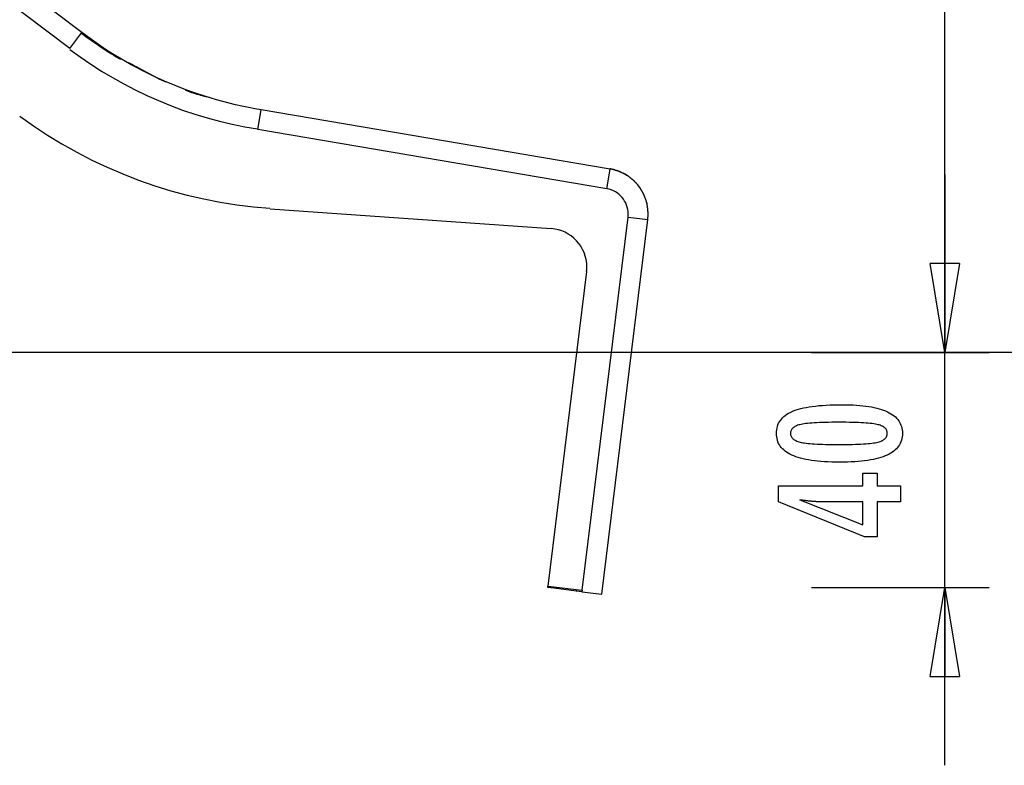
# Model space of a CAD drawing. Extents: x -35 to 35, y -14.7 to 14.7.
# Drawn here: x 3.5 to 20.1, y -14.7 to -2.1 of the extents above; entities that cross this region are included whole.
import ezdxf

# ---------------------------------------------------------------- set-up
doc = ezdxf.new("R2010")
doc.units = 0
doc.layers.get('0').update_dxf_attribs({"linetype": 'CONTINUOUS'})

msp = doc.modelspace()

# ---------------------------------------------------------------- linework, layer by layer
at = {"color": 0}
for points in [[(4.5014, -2.3246), (-5.031, 4.8585)], [(4.2989, -2.5934), (-5.2336, 4.5898)], [(19.0716, -7.7202), (19.0716, 3.4832)], [(4.2989, -2.5934), (4.5014, -2.3246)], [(7.5305, -3.6293), (7.4222, -3.6101), (7.314, -3.5891), (7.2059, -3.5664), (7.0981, -3.5419), (6.9905, -3.5157), (6.8832, -3.4878), (6.7762, -3.458), (6.6696, -3.4266), (6.5635, -3.3935), (6.4578, -3.3586), (6.3526, -3.322), (6.2479, -3.2838), (6.1438, -3.2438), (6.0404, -3.2022), (5.9376, -3.1589), (5.8356, -3.114), (5.7343, -3.0674), (5.6337, -3.0193), (5.5338, -2.9693), (5.4351, -2.9182), (5.3379, -2.8658), (5.2401, -2.811), (5.1413, -2.7531), (5.049, -2.6978), (4.9661, -2.6471), (4.862, -2.5789), (4.705, -2.4699), (4.5014, -2.3246)], [(4.5033, -2.3396), (4.5033, -2.3396), (4.5397, -2.3656), (4.578, -2.3928), (4.6177, -2.4208), (4.6587, -2.4496), (4.7005, -2.4787), (4.7432, -2.5083), (4.7862, -2.5378), (4.8296, -2.5674), (4.8728, -2.5964), (4.9159, -2.625), (4.9585, -2.6529), (5.0004, -2.68), (5.0412, -2.7058), (5.081, -2.7304), (5.1193, -2.7534), (5.1561, -2.7748)], [(4.5033, -2.3396), (4.5033, -2.3396), (4.5397, -2.3656), (4.578, -2.3928), (4.6177, -2.4208), (4.6587, -2.4496), (4.7005, -2.4787), (4.7432, -2.5083), (4.7862, -2.5378), (4.8296, -2.5674), (4.8728, -2.5964), (4.9159, -2.625), (4.9585, -2.6529), (5.0004, -2.68), (5.0412, -2.7058), (5.081, -2.7304), (5.1193, -2.7534), (5.1561, -2.7748)], [(4.3008, -2.609), (4.3008, -2.609), (4.474, -2.7348), (4.6518, -2.856), (4.8338, -2.972), (5.0198, -3.083), (5.2093, -3.1885), (5.4024, -3.2886), (5.5986, -3.3829), (5.7978, -3.4716), (5.9994, -3.554), (6.2037, -3.6303), (6.41, -3.7002), (6.6185, -3.7638), (6.8284, -3.8205), (7.0398, -3.8706), (7.2524, -3.9135), (7.466, -3.9493)], [(4.3008, -2.609), (4.3008, -2.609), (4.474, -2.7348), (4.6518, -2.856), (4.8338, -2.972), (5.0198, -3.083), (5.2093, -3.1885), (5.4024, -3.2886), (5.5986, -3.3829), (5.7978, -3.4716), (5.9994, -3.554), (6.2037, -3.6303), (6.41, -3.7002), (6.6185, -3.7638), (6.8284, -3.8205), (7.0398, -3.8706), (7.2524, -3.9135), (7.466, -3.9493)], [(5.2921, -2.8292), (5.2921, -2.8292), (5.3239, -2.8453), (5.358, -2.8632), (5.394, -2.8825), (5.4319, -2.9031), (5.471, -2.9245), (5.5114, -2.9468), (5.5527, -2.9694), (5.5947, -2.9924), (5.6367, -3.0152), (5.679, -3.0379), (5.7209, -3.0601), (5.7625, -3.0816), (5.8031, -3.102), (5.8428, -3.1214), (5.881, -3.1393), (5.9177, -3.1556)], [(5.2921, -2.8292), (5.2921, -2.8292), (5.3239, -2.8453), (5.358, -2.8632), (5.394, -2.8825), (5.4319, -2.9031), (5.471, -2.9245), (5.5114, -2.9468), (5.5527, -2.9694), (5.5947, -2.9924), (5.6367, -3.0152), (5.679, -3.0379), (5.7209, -3.0601), (5.7625, -3.0816), (5.8031, -3.102), (5.8428, -3.1214), (5.881, -3.1393), (5.9177, -3.1556)], [(6.2441, -3.2916), (6.2441, -3.2916), (6.2701, -3.3017), (6.2974, -3.3119), (6.3255, -3.3218), (6.3546, -3.3319), (6.3841, -3.3416), (6.4143, -3.3513), (6.4447, -3.3606), (6.4753, -3.3698), (6.5058, -3.3784), (6.5362, -3.3869), (6.5663, -3.3949), (6.596, -3.4025), (6.6248, -3.4095), (6.6531, -3.4161), (6.6803, -3.4221), (6.7065, -3.4276)], [(6.2441, -3.2916), (6.2441, -3.2916), (6.2701, -3.3017), (6.2974, -3.3119), (6.3255, -3.3218), (6.3546, -3.3319), (6.3841, -3.3416), (6.4143, -3.3513), (6.4447, -3.3606), (6.4753, -3.3698), (6.5058, -3.3784), (6.5362, -3.3869), (6.5663, -3.3949), (6.596, -3.4025), (6.6248, -3.4095), (6.6531, -3.4161), (6.6803, -3.4221), (6.7065, -3.4276)], [(7.4744, -3.9611), (7.5306, -3.6293)], [(13.4222, -4.626), (7.5305, -3.6293)], [(3.4543, -3.7341), (3.4543, -3.7341), (3.6849, -3.8989), (3.9223, -4.0555), (4.166, -4.2037), (4.4156, -4.3436), (4.6703, -4.4745), (4.93, -4.5966), (5.1939, -4.7096), (5.4616, -4.8134), (5.7323, -4.9076), (6.0061, -4.9922), (6.282, -5.067), (6.5599, -5.1318), (6.8388, -5.1863), (7.1187, -5.2305), (7.3987, -5.2641), (7.6787, -5.2872)], [(3.4543, -3.7341), (3.4543, -3.7341), (3.6849, -3.8989), (3.9223, -4.0555), (4.166, -4.2037), (4.4156, -4.3436), (4.6703, -4.4745), (4.93, -4.5966), (5.1939, -4.7096), (5.4616, -4.8134), (5.7323, -4.9076), (6.0061, -4.9922), (6.282, -5.067), (6.5599, -5.1318), (6.8388, -5.1863), (7.1187, -5.2305), (7.3987, -5.2641), (7.6787, -5.2872)], [(13.3661, -4.9579), (7.4744, -3.9611)], [(13.3661, -4.9579), (13.4222, -4.626)], [(13.7233, -4.7474), (13.7233, -4.7474), (13.7066, -4.7362), (13.6896, -4.7256), (13.6721, -4.7154), (13.6543, -4.7058), (13.636, -4.6964), (13.6175, -4.6877), (13.5987, -4.6793), (13.5798, -4.6716), (13.5604, -4.6641), (13.5411, -4.6573), (13.5214, -4.6509), (13.5019, -4.6452), (13.4821, -4.6398), (13.4624, -4.6351), (13.4426, -4.6309), (13.4231, -4.6273)], [(13.7233, -4.7474), (13.7233, -4.7474), (13.7066, -4.7362), (13.6896, -4.7256), (13.6721, -4.7154), (13.6543, -4.7058), (13.636, -4.6964), (13.6175, -4.6877), (13.5987, -4.6793), (13.5798, -4.6716), (13.5604, -4.6641), (13.5411, -4.6573), (13.5214, -4.6509), (13.5019, -4.6452), (13.4821, -4.6398), (13.4624, -4.6351), (13.4426, -4.6309), (13.4231, -4.6273)], [(13.502, -4.6433), (13.502, -4.6433), (13.4983, -4.6419), (13.4942, -4.6406), (13.4896, -4.6391), (13.4847, -4.6378), (13.4794, -4.6363), (13.474, -4.6348), (13.4684, -4.6333), (13.463, -4.6319), (13.4573, -4.6304), (13.4517, -4.6292), (13.4463, -4.628), (13.4413, -4.6271), (13.4363, -4.6262), (13.4318, -4.6257), (13.4277, -4.6253), (13.4242, -4.6253)], [(13.502, -4.6433), (13.502, -4.6433), (13.4983, -4.6419), (13.4942, -4.6406), (13.4896, -4.6391), (13.4847, -4.6378), (13.4794, -4.6363), (13.474, -4.6348), (13.4684, -4.6333), (13.463, -4.6319), (13.4573, -4.6304), (13.4517, -4.6292), (13.4463, -4.628), (13.4413, -4.6271), (13.4363, -4.6262), (13.4318, -4.6257), (13.4277, -4.6253), (13.4242, -4.6253)], [(13.564, -4.6631), (13.564, -4.6631), (13.5602, -4.662), (13.5566, -4.6611), (13.5527, -4.66), (13.549, -4.6591), (13.5449, -4.6579), (13.541, -4.6568), (13.5371, -4.6556), (13.5332, -4.6547), (13.5291, -4.6535), (13.5252, -4.6524), (13.5213, -4.6512), (13.5174, -4.6503), (13.5135, -4.6492), (13.5098, -4.6483), (13.5061, -4.6474), (13.5026, -4.6466)], [(13.564, -4.6631), (13.564, -4.6631), (13.5602, -4.662), (13.5566, -4.6611), (13.5527, -4.66), (13.549, -4.6591), (13.5449, -4.6579), (13.541, -4.6568), (13.5371, -4.6556), (13.5332, -4.6547), (13.5291, -4.6535), (13.5252, -4.6524), (13.5213, -4.6512), (13.5174, -4.6503), (13.5135, -4.6492), (13.5098, -4.6483), (13.5061, -4.6474), (13.5026, -4.6466)], [(13.6028, -4.6794), (13.6028, -4.6794), (13.6005, -4.6786), (13.5984, -4.6779), (13.596, -4.6769), (13.5936, -4.676), (13.5909, -4.6748), (13.5883, -4.6737), (13.5856, -4.6725), (13.583, -4.6714), (13.5803, -4.6701), (13.5776, -4.6689), (13.5749, -4.6677), (13.5724, -4.6667), (13.5698, -4.6656), (13.5675, -4.6648), (13.5653, -4.6641), (13.5633, -4.6636)], [(13.6028, -4.6794), (13.6028, -4.6794), (13.6005, -4.6786), (13.5984, -4.6779), (13.596, -4.6769), (13.5936, -4.676), (13.5909, -4.6748), (13.5883, -4.6737), (13.5856, -4.6725), (13.583, -4.6714), (13.5803, -4.6701), (13.5776, -4.6689), (13.5749, -4.6677), (13.5724, -4.6667), (13.5698, -4.6656), (13.5675, -4.6648), (13.5653, -4.6641), (13.5633, -4.6636)], [(13.6338, -4.6945), (13.6032, -4.6793)], [(13.6663, -4.7115), (13.6663, -4.7115), (13.6643, -4.7107), (13.6625, -4.7098), (13.6604, -4.7087), (13.6584, -4.7076), (13.656, -4.7061), (13.6538, -4.7048), (13.6514, -4.7033), (13.6493, -4.7021), (13.6469, -4.7006), (13.6446, -4.6992), (13.6423, -4.6978), (13.6402, -4.6966), (13.638, -4.6954), (13.636, -4.6944), (13.6341, -4.6935), (13.6324, -4.693)], [(13.6663, -4.7115), (13.6663, -4.7115), (13.6643, -4.7107), (13.6625, -4.7098), (13.6604, -4.7087), (13.6584, -4.7076), (13.656, -4.7061), (13.6538, -4.7048), (13.6514, -4.7033), (13.6493, -4.7021), (13.6469, -4.7006), (13.6446, -4.6992), (13.6423, -4.6978), (13.6402, -4.6966), (13.638, -4.6954), (13.636, -4.6944), (13.6341, -4.6935), (13.6324, -4.693)], [(13.7021, -4.734), (13.7021, -4.734), (13.7, -4.7328), (13.698, -4.7317), (13.6959, -4.7304), (13.6938, -4.7292), (13.6915, -4.7277), (13.6894, -4.7263), (13.6873, -4.7248), (13.6852, -4.7236), (13.6828, -4.7221), (13.6807, -4.7206), (13.6786, -4.7191), (13.6765, -4.7179), (13.6744, -4.7166), (13.6723, -4.7154), (13.6702, -4.7142), (13.6684, -4.7133)], [(13.7021, -4.734), (13.7021, -4.734), (13.7, -4.7328), (13.698, -4.7317), (13.6959, -4.7304), (13.6938, -4.7292), (13.6915, -4.7277), (13.6894, -4.7263), (13.6873, -4.7248), (13.6852, -4.7236), (13.6828, -4.7221), (13.6807, -4.7206), (13.6786, -4.7191), (13.6765, -4.7179), (13.6744, -4.7166), (13.6723, -4.7154), (13.6702, -4.7142), (13.6684, -4.7133)], [(13.7364, -4.7541), (13.7364, -4.7541), (13.7345, -4.7528), (13.7326, -4.7516), (13.7304, -4.7503), (13.7283, -4.7491), (13.7258, -4.7476), (13.7234, -4.7464), (13.721, -4.7449), (13.7186, -4.7437), (13.716, -4.7422), (13.7136, -4.7408), (13.7112, -4.7393), (13.7089, -4.7381), (13.7066, -4.7368), (13.7046, -4.7356), (13.7027, -4.7344), (13.701, -4.7334)], [(13.7364, -4.7541), (13.7364, -4.7541), (13.7345, -4.7528), (13.7326, -4.7516), (13.7304, -4.7503), (13.7283, -4.7491), (13.7258, -4.7476), (13.7234, -4.7464), (13.721, -4.7449), (13.7186, -4.7437), (13.716, -4.7422), (13.7136, -4.7408), (13.7112, -4.7393), (13.7089, -4.7381), (13.7066, -4.7368), (13.7046, -4.7356), (13.7027, -4.7344), (13.701, -4.7334)], [(13.7677, -4.78), (13.7677, -4.78), (13.7657, -4.7786), (13.7639, -4.7773), (13.7618, -4.7757), (13.76, -4.7742), (13.7579, -4.7724), (13.7559, -4.7707), (13.7538, -4.7689), (13.7518, -4.7673), (13.7497, -4.7655), (13.7476, -4.7637), (13.7455, -4.7619), (13.7435, -4.7603), (13.7414, -4.7587), (13.7396, -4.7572), (13.7378, -4.7559), (13.7361, -4.7547)], [(13.7677, -4.78), (13.7677, -4.78), (13.7657, -4.7786), (13.7639, -4.7773), (13.7618, -4.7757), (13.76, -4.7742), (13.7579, -4.7724), (13.7559, -4.7707), (13.7538, -4.7689), (13.7518, -4.7673), (13.7497, -4.7655), (13.7476, -4.7637), (13.7455, -4.7619), (13.7435, -4.7603), (13.7414, -4.7587), (13.7396, -4.7572), (13.7378, -4.7559), (13.7361, -4.7547)], [(13.7975, -4.8038), (13.7975, -4.8038), (13.7956, -4.8024), (13.7938, -4.8011), (13.7919, -4.7996), (13.7901, -4.7982), (13.788, -4.7964), (13.7862, -4.7949), (13.7841, -4.7931), (13.7823, -4.7916), (13.7802, -4.7898), (13.7784, -4.7881), (13.7763, -4.7864), (13.7745, -4.7849), (13.7726, -4.7834), (13.7708, -4.782), (13.769, -4.7807), (13.7674, -4.7796)], [(13.7975, -4.8038), (13.7975, -4.8038), (13.7956, -4.8024), (13.7938, -4.8011), (13.7919, -4.7996), (13.7901, -4.7982), (13.788, -4.7964), (13.7862, -4.7949), (13.7841, -4.7931), (13.7823, -4.7916), (13.7802, -4.7898), (13.7784, -4.7881), (13.7763, -4.7864), (13.7745, -4.7849), (13.7726, -4.7834), (13.7708, -4.782), (13.769, -4.7807), (13.7674, -4.7796)], [(13.8289, -4.8321), (13.8289, -4.8321), (13.8275, -4.8307), (13.8262, -4.8294), (13.8245, -4.8277), (13.8229, -4.8262), (13.8209, -4.8243), (13.8191, -4.8225), (13.817, -4.8205), (13.8151, -4.8187), (13.8129, -4.8166), (13.8108, -4.8148), (13.8087, -4.8129), (13.8067, -4.8111), (13.8046, -4.8093), (13.8027, -4.8078), (13.8009, -4.8065), (13.7993, -4.8054)], [(13.8289, -4.8321), (13.8289, -4.8321), (13.8275, -4.8307), (13.8262, -4.8294), (13.8245, -4.8277), (13.8229, -4.8262), (13.8209, -4.8243), (13.8191, -4.8225), (13.817, -4.8205), (13.8151, -4.8187), (13.8129, -4.8166), (13.8108, -4.8148), (13.8087, -4.8129), (13.8067, -4.8111), (13.8046, -4.8093), (13.8027, -4.8078), (13.8009, -4.8065), (13.7993, -4.8054)], [(19.0716, -4.7202), (19.0716, -7.7202)], [(13.7226, -5.4361), (13.7226, -5.4361), (13.7228, -5.4331), (13.7231, -5.4301), (13.7234, -5.4268), (13.7237, -5.4238), (13.7239, -5.4204), (13.7242, -5.4171), (13.7245, -5.4138), (13.7248, -5.4105), (13.7248, -5.4069), (13.7251, -5.4036), (13.7253, -5.4001), (13.7256, -5.3968), (13.7256, -5.3935), (13.7258, -5.3902), (13.7258, -5.3869), (13.726, -5.3838), (13.726, -5.3838), (13.7242, -5.3448), (13.7189, -5.3066), (13.7103, -5.2694), (13.6987, -5.2336), (13.684, -5.199), (13.6664, -5.166), (13.6461, -5.1346), (13.6234, -5.1053), (13.598, -5.0778), (13.5705, -5.0526), (13.5409, -5.0298), (13.5095, -5.0097), (13.476, -4.9922), (13.441, -4.9778), (13.4044, -4.9664), (13.3666, -4.9585)], [(13.7226, -5.4361), (13.7226, -5.4361), (13.7228, -5.4331), (13.7231, -5.4301), (13.7234, -5.4268), (13.7237, -5.4238), (13.7239, -5.4204), (13.7242, -5.4171), (13.7245, -5.4138), (13.7248, -5.4105), (13.7248, -5.4069), (13.7251, -5.4036), (13.7253, -5.4001), (13.7256, -5.3968), (13.7256, -5.3935), (13.7258, -5.3902), (13.7258, -5.3869), (13.726, -5.3838), (13.726, -5.3838), (13.7242, -5.3448), (13.7189, -5.3066), (13.7103, -5.2694), (13.6987, -5.2336), (13.684, -5.199), (13.6664, -5.166), (13.6461, -5.1346), (13.6234, -5.1053), (13.598, -5.0778), (13.5705, -5.0526), (13.5409, -5.0298), (13.5095, -5.0097), (13.476, -4.9922), (13.441, -4.9778), (13.4044, -4.9664), (13.3666, -4.9585)], [(13.8582, -4.8613), (13.8582, -4.8613), (13.8568, -4.8599), (13.8553, -4.8584), (13.8535, -4.8566), (13.8517, -4.8548), (13.8496, -4.8527), (13.8475, -4.8506), (13.8452, -4.8483), (13.8431, -4.8462), (13.8407, -4.8438), (13.8386, -4.8417), (13.8364, -4.8395), (13.8344, -4.8375), (13.8325, -4.8356), (13.8308, -4.8339), (13.8292, -4.8323), (13.8281, -4.8312)], [(13.8582, -4.8613), (13.8582, -4.8613), (13.8568, -4.8599), (13.8553, -4.8584), (13.8535, -4.8566), (13.8517, -4.8548), (13.8496, -4.8527), (13.8475, -4.8506), (13.8452, -4.8483), (13.8431, -4.8462), (13.8407, -4.8438), (13.8386, -4.8417), (13.8364, -4.8395), (13.8344, -4.8375), (13.8325, -4.8356), (13.8308, -4.8339), (13.8292, -4.8323), (13.8281, -4.8312)], [(13.8856, -4.8918), (13.8856, -4.8918), (13.8842, -4.8898), (13.8829, -4.888), (13.8812, -4.8859), (13.8796, -4.884), (13.8776, -4.8818), (13.8758, -4.8797), (13.8738, -4.8776), (13.872, -4.8755), (13.8699, -4.8734), (13.8679, -4.8713), (13.866, -4.8693), (13.8642, -4.8675), (13.8624, -4.8657), (13.8609, -4.8642), (13.8595, -4.8627), (13.8584, -4.8616)], [(13.8856, -4.8918), (13.8856, -4.8918), (13.8842, -4.8898), (13.8829, -4.888), (13.8812, -4.8859), (13.8796, -4.884), (13.8776, -4.8818), (13.8758, -4.8797), (13.8738, -4.8776), (13.872, -4.8755), (13.8699, -4.8734), (13.8679, -4.8713), (13.866, -4.8693), (13.8642, -4.8675), (13.8624, -4.8657), (13.8609, -4.8642), (13.8595, -4.8627), (13.8584, -4.8616)], [(13.9091, -4.9242), (13.9091, -4.9242), (13.9077, -4.9222), (13.9065, -4.9204), (13.905, -4.9183), (13.9036, -4.9163), (13.9018, -4.914), (13.9003, -4.9119), (13.8985, -4.9096), (13.897, -4.9075), (13.8952, -4.9051), (13.8935, -4.903), (13.8918, -4.9007), (13.8903, -4.8986), (13.8888, -4.8965), (13.8874, -4.8945), (13.8861, -4.8927), (13.885, -4.891)], [(13.9091, -4.9242), (13.9091, -4.9242), (13.9077, -4.9222), (13.9065, -4.9204), (13.905, -4.9183), (13.9036, -4.9163), (13.9018, -4.914), (13.9003, -4.9119), (13.8985, -4.9096), (13.897, -4.9075), (13.8952, -4.9051), (13.8935, -4.903), (13.8918, -4.9007), (13.8903, -4.8986), (13.8888, -4.8965), (13.8874, -4.8945), (13.8861, -4.8927), (13.885, -4.891)], [(13.9424, -4.9695), (13.9424, -4.9695), (13.9393, -4.9648), (13.9362, -4.96), (13.9329, -4.955), (13.9296, -4.95), (13.926, -4.9447), (13.9224, -4.9396), (13.9186, -4.9344), (13.915, -4.9293), (13.9111, -4.924), (13.9072, -4.9189), (13.9033, -4.9139), (13.8997, -4.9091), (13.8959, -4.9043), (13.8923, -4.8998), (13.8887, -4.8955), (13.8854, -4.8915)], [(13.9424, -4.9695), (13.9424, -4.9695), (13.9393, -4.9648), (13.9362, -4.96), (13.9329, -4.955), (13.9296, -4.95), (13.926, -4.9447), (13.9224, -4.9396), (13.9186, -4.9344), (13.915, -4.9293), (13.9111, -4.924), (13.9072, -4.9189), (13.9033, -4.9139), (13.8997, -4.9091), (13.8959, -4.9043), (13.8923, -4.8998), (13.8887, -4.8955), (13.8854, -4.8915)], [(13.9337, -4.958), (13.9337, -4.958), (13.9323, -4.956), (13.9311, -4.9542), (13.9296, -4.9521), (13.9282, -4.9501), (13.9264, -4.9478), (13.9249, -4.9457), (13.9231, -4.9434), (13.9216, -4.9413), (13.9198, -4.9389), (13.9181, -4.9368), (13.9164, -4.9345), (13.9149, -4.9324), (13.9134, -4.9303), (13.912, -4.9283), (13.9107, -4.9265), (13.9096, -4.9248)], [(13.9337, -4.958), (13.9337, -4.958), (13.9323, -4.956), (13.9311, -4.9542), (13.9296, -4.9521), (13.9282, -4.9501), (13.9264, -4.9478), (13.9249, -4.9457), (13.9231, -4.9434), (13.9216, -4.9413), (13.9198, -4.9389), (13.9181, -4.9368), (13.9164, -4.9345), (13.9149, -4.9324), (13.9134, -4.9303), (13.912, -4.9283), (13.9107, -4.9265), (13.9096, -4.9248)], [(13.9542, -4.9934), (13.9542, -4.9934), (13.9529, -4.9914), (13.9517, -4.9895), (13.9504, -4.9872), (13.9492, -4.9851), (13.9477, -4.9826), (13.9463, -4.9802), (13.9448, -4.9776), (13.9436, -4.9752), (13.9421, -4.9725), (13.9407, -4.9701), (13.9392, -4.9676), (13.938, -4.9652), (13.9365, -4.9628), (13.9353, -4.9607), (13.9341, -4.9588), (13.933, -4.9571)], [(13.9542, -4.9934), (13.9542, -4.9934), (13.9529, -4.9914), (13.9517, -4.9895), (13.9504, -4.9872), (13.9492, -4.9851), (13.9477, -4.9826), (13.9463, -4.9802), (13.9448, -4.9776), (13.9436, -4.9752), (13.9421, -4.9725), (13.9407, -4.9701), (13.9392, -4.9676), (13.938, -4.9652), (13.9365, -4.9628), (13.9353, -4.9607), (13.9341, -4.9588), (13.933, -4.9571)], [(13.9757, -5.0271), (13.9757, -5.0271), (13.9749, -5.0251), (13.974, -5.0233), (13.9729, -5.0212), (13.9719, -5.0192), (13.9705, -5.0168), (13.9692, -5.0147), (13.9677, -5.0124), (13.9662, -5.0103), (13.9644, -5.0079), (13.9629, -5.0058), (13.9613, -5.0035), (13.9598, -5.0014), (13.9583, -4.9993), (13.9569, -4.9973), (13.9556, -4.9955), (13.9545, -4.9938)], [(13.9757, -5.0271), (13.9757, -5.0271), (13.9749, -5.0251), (13.974, -5.0233), (13.9729, -5.0212), (13.9719, -5.0192), (13.9705, -5.0168), (13.9692, -5.0147), (13.9677, -5.0124), (13.9662, -5.0103), (13.9644, -5.0079), (13.9629, -5.0058), (13.9613, -5.0035), (13.9598, -5.0014), (13.9583, -4.9993), (13.9569, -4.9973), (13.9556, -4.9955), (13.9545, -4.9938)], [(13.9933, -5.0654), (13.9933, -5.0654), (13.9925, -5.0634), (13.9916, -5.0615), (13.9905, -5.0592), (13.9895, -5.057), (13.9881, -5.0545), (13.9868, -5.0521), (13.9853, -5.0495), (13.9841, -5.0471), (13.9826, -5.0444), (13.9812, -5.042), (13.9799, -5.0395), (13.9787, -5.0371), (13.9775, -5.0347), (13.9765, -5.0326), (13.9756, -5.0306), (13.9751, -5.0289)], [(13.9933, -5.0654), (13.9933, -5.0654), (13.9925, -5.0634), (13.9916, -5.0615), (13.9905, -5.0592), (13.9895, -5.057), (13.9881, -5.0545), (13.9868, -5.0521), (13.9853, -5.0495), (13.9841, -5.0471), (13.9826, -5.0444), (13.9812, -5.042), (13.9799, -5.0395), (13.9787, -5.0371), (13.9775, -5.0347), (13.9765, -5.0326), (13.9756, -5.0306), (13.9751, -5.0289)], [(14.0087, -5.1022), (14.0087, -5.1022), (14.0079, -5.1002), (14.0072, -5.0983), (14.0062, -5.096), (14.0053, -5.0938), (14.0041, -5.0913), (14.0031, -5.0889), (14.0019, -5.0863), (14.001, -5.0839), (13.9998, -5.0812), (13.9987, -5.0788), (13.9975, -5.0763), (13.9966, -5.0739), (13.9956, -5.0715), (13.9947, -5.0694), (13.994, -5.0675), (13.9935, -5.0658)], [(14.0087, -5.1022), (14.0087, -5.1022), (14.0079, -5.1002), (14.0072, -5.0983), (14.0062, -5.096), (14.0053, -5.0938), (14.0041, -5.0913), (14.0031, -5.0889), (14.0019, -5.0863), (14.001, -5.0839), (13.9998, -5.0812), (13.9987, -5.0788), (13.9975, -5.0763), (13.9966, -5.0739), (13.9956, -5.0715), (13.9947, -5.0694), (13.994, -5.0675), (13.9935, -5.0658)], [(14.0234, -5.1404), (14.0234, -5.1404), (14.0226, -5.1384), (14.0219, -5.1365), (14.0209, -5.1342), (14.02, -5.132), (14.0188, -5.1295), (14.0177, -5.1271), (14.0165, -5.1245), (14.0156, -5.1221), (14.0144, -5.1194), (14.0133, -5.117), (14.0121, -5.1145), (14.0112, -5.1121), (14.0102, -5.1097), (14.0093, -5.1076), (14.0086, -5.1056), (14.0081, -5.1039)], [(14.0234, -5.1404), (14.0234, -5.1404), (14.0226, -5.1384), (14.0219, -5.1365), (14.0209, -5.1342), (14.02, -5.132), (14.0188, -5.1295), (14.0177, -5.1271), (14.0165, -5.1245), (14.0156, -5.1221), (14.0144, -5.1194), (14.0133, -5.117), (14.0121, -5.1145), (14.0112, -5.1121), (14.0102, -5.1097), (14.0093, -5.1076), (14.0086, -5.1056), (14.0081, -5.1039)], [(14.0356, -5.1773), (14.0356, -5.1773), (14.0348, -5.1753), (14.0342, -5.1734), (14.0333, -5.1711), (14.0327, -5.1689), (14.0318, -5.1663), (14.031, -5.1639), (14.0301, -5.1613), (14.0295, -5.1589), (14.0286, -5.1562), (14.0277, -5.1538), (14.0268, -5.1513), (14.0261, -5.1489), (14.0252, -5.1465), (14.0246, -5.1444), (14.024, -5.1425), (14.0235, -5.1408)], [(14.0356, -5.1773), (14.0356, -5.1773), (14.0348, -5.1753), (14.0342, -5.1734), (14.0333, -5.1711), (14.0327, -5.1689), (14.0318, -5.1663), (14.031, -5.1639), (14.0301, -5.1613), (14.0295, -5.1589), (14.0286, -5.1562), (14.0277, -5.1538), (14.0268, -5.1513), (14.0261, -5.1489), (14.0252, -5.1465), (14.0246, -5.1444), (14.024, -5.1425), (14.0235, -5.1408)], [(14.0474, -5.2277), (14.0474, -5.2277), (14.0466, -5.2234), (14.0457, -5.219), (14.0446, -5.2143), (14.0436, -5.2095), (14.0422, -5.2042), (14.0409, -5.1991), (14.0394, -5.1937), (14.038, -5.1886), (14.0362, -5.1832), (14.0347, -5.1778), (14.0332, -5.1726), (14.0317, -5.1676), (14.0302, -5.1627), (14.0288, -5.1581), (14.0276, -5.1537), (14.0265, -5.1497)], [(14.0474, -5.2277), (14.0474, -5.2277), (14.0466, -5.2234), (14.0457, -5.219), (14.0446, -5.2143), (14.0436, -5.2095), (14.0422, -5.2042), (14.0409, -5.1991), (14.0394, -5.1937), (14.038, -5.1886), (14.0362, -5.1832), (14.0347, -5.1778), (14.0332, -5.1726), (14.0317, -5.1676), (14.0302, -5.1627), (14.0288, -5.1581), (14.0276, -5.1537), (14.0265, -5.1497)], [(7.6831, -5.2989), (12.4235, -5.6304)], [(14.0444, -5.2156), (14.0444, -5.2156), (14.0442, -5.2136), (14.0441, -5.2117), (14.0436, -5.2094), (14.0433, -5.2072), (14.0427, -5.2046), (14.0421, -5.2022), (14.0415, -5.1996), (14.0409, -5.1972), (14.04, -5.1945), (14.0393, -5.192), (14.0384, -5.1895), (14.0378, -5.1871), (14.0369, -5.1847), (14.0363, -5.1826), (14.0357, -5.1806), (14.0352, -5.1789)], [(14.0444, -5.2156), (14.0444, -5.2156), (14.0442, -5.2136), (14.0441, -5.2117), (14.0436, -5.2094), (14.0433, -5.2072), (14.0427, -5.2046), (14.0421, -5.2022), (14.0415, -5.1996), (14.0409, -5.1972), (14.04, -5.1945), (14.0393, -5.192), (14.0384, -5.1895), (14.0378, -5.1871), (14.0369, -5.1847), (14.0363, -5.1826), (14.0357, -5.1806), (14.0352, -5.1789)], [(14.0506, -5.2555), (14.0506, -5.2555), (14.0504, -5.2535), (14.0503, -5.2514), (14.0499, -5.249), (14.0496, -5.2466), (14.049, -5.2439), (14.0485, -5.2412), (14.0479, -5.2383), (14.0475, -5.2356), (14.0469, -5.2326), (14.0463, -5.2299), (14.0457, -5.2271), (14.0453, -5.2245), (14.0449, -5.222), (14.0446, -5.2197), (14.0445, -5.2175), (14.0445, -5.2158)], [(14.0506, -5.2555), (14.0506, -5.2555), (14.0504, -5.2535), (14.0503, -5.2514), (14.0499, -5.249), (14.0496, -5.2466), (14.049, -5.2439), (14.0485, -5.2412), (14.0479, -5.2383), (14.0475, -5.2356), (14.0469, -5.2326), (14.0463, -5.2299), (14.0457, -5.2271), (14.0453, -5.2245), (14.0449, -5.222), (14.0446, -5.2197), (14.0445, -5.2175), (14.0445, -5.2158)], [(14.0564, -5.2937), (14.0564, -5.2937), (14.0562, -5.2917), (14.0561, -5.2896), (14.0557, -5.2872), (14.0554, -5.2848), (14.0548, -5.2821), (14.0543, -5.2794), (14.0537, -5.2765), (14.0533, -5.2738), (14.0527, -5.2708), (14.0521, -5.2681), (14.0515, -5.2653), (14.0511, -5.2627), (14.0507, -5.2602), (14.0504, -5.2579), (14.0503, -5.2557), (14.0503, -5.254)], [(14.0564, -5.2937), (14.0564, -5.2937), (14.0562, -5.2917), (14.0561, -5.2896), (14.0557, -5.2872), (14.0554, -5.2848), (14.0548, -5.2821), (14.0543, -5.2794), (14.0537, -5.2765), (14.0533, -5.2738), (14.0527, -5.2708), (14.0521, -5.2681), (14.0515, -5.2653), (14.0511, -5.2627), (14.0507, -5.2602), (14.0504, -5.2579), (14.0503, -5.2557), (14.0503, -5.254)], [(14.0595, -5.3304), (14.0595, -5.3304), (14.0593, -5.3284), (14.0593, -5.3265), (14.059, -5.3242), (14.059, -5.322), (14.0587, -5.3194), (14.0584, -5.317), (14.0581, -5.3144), (14.0579, -5.312), (14.0576, -5.3093), (14.0573, -5.3067), (14.057, -5.3042), (14.0568, -5.3018), (14.0565, -5.2994), (14.0564, -5.2973), (14.0564, -5.2954), (14.0564, -5.2937)], [(14.0595, -5.3304), (14.0595, -5.3304), (14.0593, -5.3284), (14.0593, -5.3265), (14.059, -5.3242), (14.059, -5.322), (14.0587, -5.3194), (14.0584, -5.317), (14.0581, -5.3144), (14.0579, -5.312), (14.0576, -5.3093), (14.0573, -5.3067), (14.057, -5.3042), (14.0568, -5.3018), (14.0565, -5.2994), (14.0564, -5.2973), (14.0564, -5.2954), (14.0564, -5.2937)], [(12.9492, -11.7367), (13.7227, -5.4364)], [(13.2801, -11.8025), (14.0568, -5.4774)], [(13.7227, -5.4364), (14.0568, -5.4774)], [(14.0568, -5.4774), (14.0603, -5.4419)], [(14.0625, -5.369), (14.0625, -5.369), (14.0623, -5.367), (14.0623, -5.3648), (14.062, -5.3623), (14.062, -5.3598), (14.0617, -5.357), (14.0614, -5.3543), (14.0611, -5.3515), (14.0609, -5.3488), (14.0606, -5.346), (14.0603, -5.3433), (14.06, -5.3407), (14.0598, -5.3384), (14.0595, -5.3361), (14.0594, -5.3342), (14.0593, -5.3325), (14.0593, -5.3313)], [(14.0625, -5.369), (14.0625, -5.369), (14.0623, -5.367), (14.0623, -5.3648), (14.062, -5.3623), (14.062, -5.3598), (14.0617, -5.357), (14.0614, -5.3543), (14.0611, -5.3515), (14.0609, -5.3488), (14.0606, -5.346), (14.0603, -5.3433), (14.06, -5.3407), (14.0598, -5.3384), (14.0595, -5.3361), (14.0594, -5.3342), (14.0593, -5.3325), (14.0593, -5.3313)], [(14.0596, -5.4403), (14.0596, -5.4403), (14.0596, -5.4385), (14.0596, -5.4367), (14.0596, -5.4347), (14.0599, -5.4328), (14.0601, -5.4306), (14.0604, -5.4285), (14.0607, -5.4263), (14.061, -5.4242), (14.0611, -5.4218), (14.0614, -5.4195), (14.0617, -5.4171), (14.062, -5.415), (14.062, -5.4126), (14.0623, -5.4104), (14.0623, -5.4082), (14.0625, -5.4061)], [(14.0596, -5.4403), (14.0596, -5.4403), (14.0596, -5.4385), (14.0596, -5.4367), (14.0596, -5.4347), (14.0599, -5.4328), (14.0601, -5.4306), (14.0604, -5.4285), (14.0607, -5.4263), (14.061, -5.4242), (14.0611, -5.4218), (14.0614, -5.4195), (14.0617, -5.4171), (14.062, -5.415), (14.062, -5.4126), (14.0623, -5.4104), (14.0623, -5.4082), (14.0625, -5.4061)], [(14.0625, -5.4057), (14.0625, -5.4057), (14.0625, -5.4043), (14.0625, -5.4031), (14.0625, -5.4018), (14.0625, -5.4006), (14.0625, -5.3991), (14.0625, -5.3977), (14.0625, -5.3962), (14.0625, -5.395), (14.0625, -5.3935), (14.0625, -5.3921), (14.0625, -5.3906), (14.0625, -5.3894), (14.0625, -5.3879), (14.0625, -5.3867), (14.0625, -5.3855), (14.0625, -5.3844), (14.0625, -5.3844), (14.0625, -5.3836), (14.0625, -5.3829), (14.0625, -5.3819), (14.0625, -5.381), (14.0625, -5.3798), (14.0625, -5.3788), (14.0625, -5.3776), (14.0625, -5.3767), (14.0625, -5.3755), (14.0625, -5.3744), (14.0625, -5.3732), (14.0625, -5.3723), (14.0625, -5.3713), (14.0625, -5.3704), (14.0625, -5.3697), (14.0625, -5.3692)], [(14.0625, -5.4057), (14.0625, -5.4057), (14.0625, -5.4043), (14.0625, -5.4031), (14.0625, -5.4018), (14.0625, -5.4006), (14.0625, -5.3991), (14.0625, -5.3977), (14.0625, -5.3962), (14.0625, -5.395), (14.0625, -5.3935), (14.0625, -5.3921), (14.0625, -5.3906), (14.0625, -5.3894), (14.0625, -5.3879), (14.0625, -5.3867), (14.0625, -5.3855), (14.0625, -5.3844), (14.0625, -5.3844), (14.0625, -5.3836), (14.0625, -5.3829), (14.0625, -5.3819), (14.0625, -5.381), (14.0625, -5.3798), (14.0625, -5.3788), (14.0625, -5.3776), (14.0625, -5.3767), (14.0625, -5.3755), (14.0625, -5.3744), (14.0625, -5.3732), (14.0625, -5.3723), (14.0625, -5.3713), (14.0625, -5.3704), (14.0625, -5.3697), (14.0625, -5.3692)], [(13.023, -6.3575), (13.023, -6.3575), (13.0233, -6.353), (13.0238, -6.3485), (13.0241, -6.3438), (13.0247, -6.3391), (13.025, -6.334), (13.0255, -6.3291), (13.0258, -6.324), (13.0264, -6.319), (13.0267, -6.3138), (13.027, -6.3087), (13.0273, -6.3036), (13.0276, -6.2985), (13.0276, -6.2934), (13.0279, -6.2884), (13.0279, -6.2835), (13.0281, -6.2788), (13.0281, -6.2788), (13.0249, -6.2156), (13.0159, -6.1541), (13.0011, -6.0945), (12.9811, -6.0372), (12.9557, -5.9823), (12.9257, -5.9303), (12.8912, -5.8814), (12.8525, -5.836), (12.8097, -5.7941), (12.7633, -5.7564), (12.7134, -5.723), (12.6606, -5.6943), (12.6049, -5.6703), (12.5467, -5.6517), (12.4862, -5.6386), (12.4239, -5.6314)], [(13.023, -6.3575), (13.023, -6.3575), (13.0233, -6.353), (13.0238, -6.3485), (13.0241, -6.3438), (13.0247, -6.3391), (13.025, -6.334), (13.0255, -6.3291), (13.0258, -6.324), (13.0264, -6.319), (13.0267, -6.3138), (13.027, -6.3087), (13.0273, -6.3036), (13.0276, -6.2985), (13.0276, -6.2934), (13.0279, -6.2884), (13.0279, -6.2835), (13.0281, -6.2788), (13.0281, -6.2788), (13.0249, -6.2156), (13.0159, -6.1541), (13.0011, -6.0945), (12.9811, -6.0372), (12.9557, -5.9823), (12.9257, -5.9303), (12.8912, -5.8814), (12.8525, -5.836), (12.8097, -5.7941), (12.7633, -5.7564), (12.7134, -5.723), (12.6606, -5.6943), (12.6049, -5.6703), (12.5467, -5.6517), (12.4862, -5.6386), (12.4239, -5.6314)], [(19.0716, -7.7202), (18.8216, -6.2202)], [(19.3216, -6.2202), (18.8216, -6.2202)], [(19.0716, -7.7202), (18.8216, -6.2202)], [(19.3216, -6.2202), (18.8216, -6.2202)], [(19.3216, -6.2202), (19.0716, -7.7202)], [(19.0716, -7.7202), (19.0716, -6.2202)], [(19.3216, -6.2202), (19.0716, -7.7202)], [(19.0716, -7.7202), (19.0716, -6.2202)], [(13.0232, -6.358), (12.3716, -11.6658)], [(34.982, -7.7202), (-34.9822, -7.7202)], [(16.8216, -7.7202), (19.8216, -7.7202)], [(16.8216, -7.7202), (19.8216, -7.7202)], [(19.0716, -14.6902), (19.0716, -7.7202)], [(17.3385, -8.6042), (17.3385, -8.6042), (17.4016, -8.6046), (17.4629, -8.606), (17.5219, -8.6082), (17.5791, -8.6116), (17.634, -8.6157), (17.687, -8.6209), (17.7378, -8.627), (17.7868, -8.6341), (17.8335, -8.642), (17.8783, -8.6509), (17.921, -8.6607), (17.9617, -8.6716), (18.0002, -8.6832), (18.0368, -8.6959), (18.0712, -8.7095), (18.1038, -8.7241), (18.1038, -8.7241), (18.1341, -8.7395), (18.1626, -8.7559), (18.1891, -8.7732), (18.2138, -8.7917), (18.2363, -8.811), (18.257, -8.8314), (18.2757, -8.8527), (18.2925, -8.8751), (18.307, -8.8982), (18.3198, -8.9224), (18.3306, -8.9475), (18.3396, -8.9738), (18.3463, -9.0009), (18.3513, -9.029), (18.3543, -9.058), (18.3554, -9.0882), (18.3554, -9.0882), (18.3543, -9.1187), (18.3513, -9.1483), (18.3462, -9.1768), (18.3393, -9.2044), (18.3301, -9.2308), (18.3192, -9.2563), (18.3061, -9.2808), (18.2912, -9.3043), (18.274, -9.3267), (18.255, -9.3481), (18.2338, -9.3684), (18.2109, -9.3878), (18.1857, -9.4061), (18.1587, -9.4235), (18.1296, -9.4397), (18.0986, -9.4551), (18.0986, -9.4551), (18.0652, -9.4692), (18.0296, -9.4825), (17.9917, -9.4949), (17.9517, -9.5065), (17.9093, -9.517), (17.8647, -9.5267), (17.8179, -9.5355), (17.7689, -9.5435), (17.7174, -9.5503), (17.6637, -9.5563), (17.6078, -9.5613), (17.5497, -9.5656), (17.4891, -9.5688), (17.4264, -9.5711), (17.3615, -9.5725), (17.2943, -9.5731), (17.2943, -9.5731), (17.2268, -9.5725), (17.1617, -9.5711), (17.0987, -9.5688), (17.0382, -9.5656), (16.9797, -9.5613), (16.9237, -9.5563), (16.8698, -9.5503), (16.8184, -9.5435), (16.769, -9.5355), (16.7221, -9.5267), (16.6772, -9.517), (16.6348, -9.5065), (16.5944, -9.4949), (16.5566, -9.4825), (16.5209, -9.4692), (16.4876, -9.4551), (16.4876, -9.4551), (16.4562, -9.4397), (16.4269, -9.4235), (16.3996, -9.4061), (16.3745, -9.3878), (16.3513, -9.3684), (16.3301, -9.3481), (16.3109, -9.3267), (16.2939, -9.3043), (16.2787, -9.2808), (16.2656, -9.2563), (16.2544, -9.2308), (16.2454, -9.2044), (16.2383, -9.1768), (16.2333, -9.1483), (16.2303, -9.1187), (16.2294, -9.0882), (16.2294, -9.0882), (16.2303, -9.0567), (16.2334, -9.0264), (16.2384, -8.9971), (16.2457, -8.9692), (16.2548, -8.9421), (16.2661, -8.9163), (16.2794, -8.8915), (16.2949, -8.868), (16.3122, -8.8453), (16.3316, -8.8239), (16.3531, -8.8035), (16.3767, -8.7844), (16.4022, -8.7661), (16.4299, -8.7492), (16.4595, -8.7332), (16.4914, -8.7185), (16.4914, -8.7185), (16.5253, -8.7045), (16.5617, -8.6915), (16.6007, -8.6794), (16.6424, -8.6684), (16.6864, -8.658), (16.733, -8.6486), (16.7822, -8.6401), (16.8339, -8.6327), (16.888, -8.6259), (16.9447, -8.6201), (17.004, -8.6152), (17.0659, -8.6112), (17.1301, -8.608), (17.197, -8.6058), (17.2665, -8.6045), (17.3385, -8.6042)], [(17.2849, -8.9005), (17.2849, -8.9005), (17.223, -8.9006), (17.1641, -8.9011), (17.1078, -8.9018), (17.0543, -8.903), (17.0034, -8.9043), (16.9553, -8.9061), (16.9099, -8.9081), (16.8674, -8.9106), (16.8273, -8.9132), (16.79, -8.9163), (16.7554, -8.9195), (16.7237, -8.9233), (16.6945, -8.9271), (16.6682, -8.9314), (16.6444, -8.936), (16.6235, -8.941), (16.6235, -8.941), (16.6043, -8.9462), (16.5866, -8.9521), (16.5699, -8.9584), (16.5546, -8.9654), (16.5405, -8.9726), (16.5276, -8.9806), (16.5159, -8.989), (16.5056, -8.9981), (16.4963, -9.0074), (16.4884, -9.0175), (16.4815, -9.0279), (16.4761, -9.039), (16.4718, -9.0504), (16.4688, -9.0625), (16.467, -9.075), (16.4664, -9.0882), (16.4664, -9.0882), (16.467, -9.1011), (16.4688, -9.1135), (16.4719, -9.1255), (16.4764, -9.137), (16.482, -9.1478), (16.4889, -9.1583), (16.497, -9.1682), (16.5065, -9.1778), (16.517, -9.1866), (16.529, -9.195), (16.5422, -9.203), (16.5566, -9.2105), (16.5722, -9.2174), (16.5892, -9.2238), (16.6073, -9.2298), (16.6268, -9.2354), (16.6268, -9.2354), (16.6481, -9.2403), (16.6722, -9.245), (16.6988, -9.2494), (16.7282, -9.2535), (16.76, -9.2571), (16.7946, -9.2605), (16.8317, -9.2636), (16.8717, -9.2665), (16.914, -9.2688), (16.9591, -9.2709), (17.0067, -9.2726), (17.0572, -9.2742), (17.1101, -9.2752), (17.1657, -9.276), (17.2239, -9.2765), (17.2849, -9.2768), (17.2849, -9.2768), (17.3456, -9.2765), (17.4039, -9.276), (17.4593, -9.2752), (17.5123, -9.2742), (17.5625, -9.2726), (17.6102, -9.2709), (17.6551, -9.2688), (17.6976, -9.2665), (17.7372, -9.2636), (17.7743, -9.2605), (17.8086, -9.2571), (17.8405, -9.2535), (17.8696, -9.2494), (17.8962, -9.245), (17.9201, -9.2403), (17.9415, -9.2354), (17.9415, -9.2354), (17.9605, -9.2298), (17.9785, -9.2238), (17.9952, -9.2174), (18.0108, -9.2105), (18.0249, -9.203), (18.0381, -9.195), (18.0498, -9.1866), (18.0606, -9.1778), (18.0698, -9.1682), (18.0779, -9.1583), (18.0847, -9.1478), (18.0904, -9.137), (18.0946, -9.1255), (18.0979, -9.1135), (18.0997, -9.1011), (18.1005, -9.0882), (18.1005, -9.0882), (18.0997, -9.075), (18.0979, -9.0625), (18.0949, -9.0504), (18.0907, -9.039), (18.085, -9.0279), (18.0784, -9.0175), (18.0706, -9.0074), (18.0616, -8.9981), (18.0511, -8.989), (18.0396, -8.9806), (18.0267, -8.9726), (18.0129, -8.9654), (17.9976, -8.9584), (17.9812, -8.9521), (17.9635, -8.9462), (17.9448, -8.941), (17.9448, -8.941), (17.9238, -8.936), (17.9002, -8.9314), (17.8739, -8.9271), (17.845, -8.9233), (17.8132, -8.9195), (17.7788, -8.9163), (17.7417, -8.9132), (17.7019, -8.9106), (17.6592, -8.9081), (17.6139, -8.9061), (17.5658, -8.9043), (17.5152, -8.903), (17.4616, -8.9018), (17.4054, -8.9011), (17.3465, -8.9006), (17.2849, -8.9005)], [(18.3211, -10.2439), (17.9312, -10.2439), (17.9312, -10.8366), (17.7176, -10.8366), (16.2637, -10.2439), (16.2637, -9.9739), (17.6861, -9.9739), (17.6861, -9.759), (17.9312, -9.759), (17.9312, -9.9739), (18.3211, -9.9739), (18.3211, -10.2439)], [(17.6861, -10.2439), (16.9806, -10.2439), (16.9806, -10.2439), (16.9727, -10.2437), (16.9648, -10.2437), (16.9565, -10.2434), (16.9482, -10.2433), (16.9395, -10.2429), (16.9307, -10.2426), (16.9216, -10.2421), (16.9124, -10.2418), (16.9027, -10.2411), (16.893, -10.2405), (16.8829, -10.2397), (16.8728, -10.2391), (16.8622, -10.2382), (16.8516, -10.2374), (16.8406, -10.2364), (16.8296, -10.2355), (16.8296, -10.2355), (16.818, -10.2343), (16.8065, -10.2333), (16.7946, -10.2321), (16.7828, -10.2309), (16.7706, -10.2294), (16.7583, -10.2281), (16.7458, -10.2266), (16.7333, -10.2253), (16.7202, -10.2235), (16.7072, -10.222), (16.6938, -10.2202), (16.6805, -10.2186), (16.6668, -10.2166), (16.653, -10.2148), (16.639, -10.2128), (16.625, -10.211), (17.6861, -10.6339), (17.6861, -10.2439)], [(12.3686, -11.6906), (12.3716, -11.6658)], [(12.4678, -11.7028), (12.3686, -11.6906)], [(12.3716, -11.6658), (12.4709, -11.678)], [(12.4709, -11.678), (12.4678, -11.7028)], [(12.8468, -11.7494), (12.4678, -11.7028)], [(12.4709, -11.678), (12.8499, -11.7246)], [(12.7218, -11.734), (12.7218, -11.734), (12.7218, -11.734), (12.7218, -11.734), (12.7218, -11.734), (12.7218, -11.734), (12.7218, -11.734), (12.7218, -11.734), (12.7218, -11.734), (12.7218, -11.734), (12.7218, -11.734), (12.7218, -11.734), (12.7218, -11.734), (12.7218, -11.734), (12.7218, -11.734), (12.7218, -11.734), (12.7218, -11.734), (12.7218, -11.734), (12.7218, -11.734)], [(12.7249, -11.7092), (12.7249, -11.7092), (12.7249, -11.7092), (12.7249, -11.7092), (12.7249, -11.7092), (12.7249, -11.7092), (12.7249, -11.7092), (12.7249, -11.7092), (12.7249, -11.7092), (12.7249, -11.7092), (12.7249, -11.7092), (12.7249, -11.7092), (12.7249, -11.7092), (12.7249, -11.7092), (12.7249, -11.7092), (12.7249, -11.7092), (12.7249, -11.7092), (12.7249, -11.7092), (12.7249, -11.7092)], [(12.8499, -11.7246), (12.8468, -11.7494)], [(12.9461, -11.7615), (12.8468, -11.7494)], [(12.8499, -11.7246), (12.9492, -11.7367)], [(12.9492, -11.7367), (12.9461, -11.7615)], [(12.9461, -11.7615), (13.2801, -11.8025)], [(13.1129, -11.782), (13.1129, -11.782)], [(13.2543, -11.7994), (13.2543, -11.7994)], [(16.8216, -11.6902), (19.8216, -11.6902)], [(18.8216, -13.1902), (19.0716, -11.6902)], [(19.0716, -11.6902), (19.3216, -13.1902)], [(19.0716, -11.6902), (19.0716, -13.1902)], [(18.8216, -13.1902), (19.3216, -13.1902)]]:
    msp.add_lwpolyline(points, dxfattribs=at)

doc.saveas('drawing.dxf')
